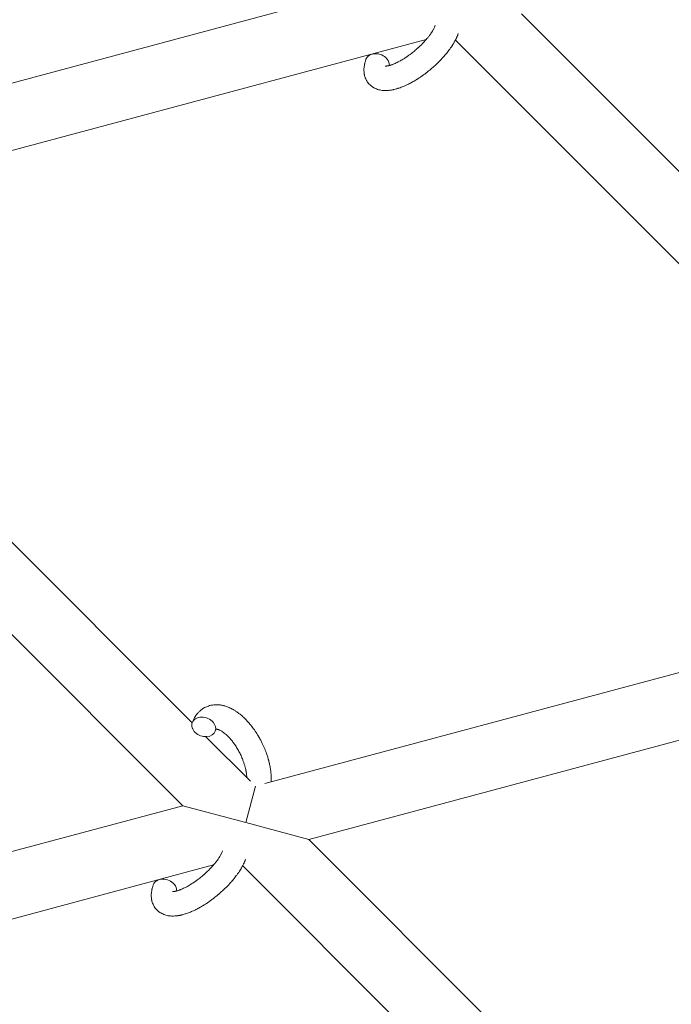
# Model space of a CAD drawing. Units: millimetres. Extents: x -8980 to 8980, y -8994 to 8994.
# Drawn here: x -2062 to -1902, y -2028 to -1787 of the extents above; entities that cross this region are included whole.
import ezdxf

# ---------------------------------------------------------------- set-up
doc = ezdxf.new("R2010")
doc.units = ezdxf.units.MM
doc.linetypes.add('K5LT_THIN', pattern=[0])

# ---------------------------------------------------------------- blocks, each defined once
blk = doc.blocks.new('ИТ-12')
at = {"color": 7, "linetype": 'K5LT_THIN', "lineweight": 18}
for p, q in [((5418.07, -1777.03), (5235.15, -1826.04)), ((5569, -1905.33), (5448.98, -1785.31)), ((5425.63, -1791.57), (5248.22, -1839.11)), ((5566.67, -1925.63), (5432.78, -1791.74)), ((5248.22, -1839.11), (5368.23, -1959.13)), ((5232.02, -1845.54), (5365.91, -1979.43)), ((5386.07, -1974.03), (5566.67, -1925.63)), ((5396.82, -1987.71), (5574.23, -1940.17)), ((5371.61, -1962.51), (5382.55, -1973.44)), ((5381.36, -1983.57), (5383.75, -1974.65)), ((5185.3, -2027.82), (5365.91, -1979.43)), ((5365.91, -1979.43), (5381.36, -1983.57)), ((5381.36, -1983.57), (5396.82, -1987.71)), ((5396.82, -1987.71), (5513.57, -2104.46)), ((5196.05, -2041.5), (5373.47, -1993.97)), ((5380.62, -1994.14), (5511.24, -2124.76))]:
    blk.add_line(p, q, dxfattribs=at)
at = {"color": 7, "linetype": 'K5LT_THIN', "lineweight": 18, "extrusion": (0, 0, -1)}
for centre, start_param, end_param in [((5413.68, -1797.44), 3.141593, 5.355092), ((5413.68, -1797.44), 5.355092, 6.053873), ((5371.07, -1960.11), 3.141593, 5.355092), ((5371.07, -1960.11), 0, 3.141593), ((5371.07, -1960.11), 5.355092, 6.283185), ((5361.52, -1999.84), 3.141593, 5.355092), ((5361.52, -1999.84), 5.355092, 6.053873)]:
    blk.add_ellipse(centre, major_axis=(2.82, -1.01), ratio=0.769885, start_param=start_param, end_param=end_param, dxfattribs=at)
at = {"color": 7, "linetype": 'K5LT_THIN', "lineweight": 18}
for points, knots in [([(5415.53, -1798.09), (5415.52, -1798.08), (5415.53, -1798.09), (5415.55, -1798.09), (5415.58, -1798.09), (5415.65, -1798.09), (5415.7, -1798.09), (5415.83, -1798.08), (5415.92, -1798.07), (5416, -1798.06), (5416, -1798.06), (5416.08, -1798.05), (5416.16, -1798.04), (5416.24, -1798.02), (5416.26, -1798.02), (5416.28, -1798.01), (5416.3, -1798.01), (5416.35, -1798), (5416.39, -1797.99), (5416.44, -1797.98), (5416.47, -1797.97), (5416.53, -1797.95), (5416.57, -1797.94), (5416.67, -1797.92), (5416.73, -1797.9), (5416.8, -1797.88), (5416.81, -1797.88), (5416.91, -1797.85), (5417.01, -1797.81), (5417.16, -1797.76), (5417.21, -1797.74), (5417.34, -1797.7), (5417.42, -1797.67), (5417.59, -1797.6), (5417.67, -1797.57), (5417.93, -1797.46), (5418.11, -1797.38), (5418.43, -1797.23), (5418.58, -1797.15), (5418.85, -1797.02), (5418.97, -1796.96), (5419.36, -1796.74), (5419.65, -1796.57), (5420.05, -1796.33), (5420.16, -1796.27), (5420.4, -1796.11), (5420.54, -1796.02), (5420.74, -1795.89), (5420.79, -1795.85), (5421.09, -1795.65), (5421.33, -1795.48), (5421.64, -1795.25), (5421.71, -1795.2), (5422.1, -1794.91), (5422.41, -1794.66), (5422.88, -1794.28), (5423.03, -1794.14), (5423.18, -1794.01), (5423.18, -1794.01), (5423.22, -1793.98), (5423.26, -1793.95), (5423.34, -1793.88), (5423.38, -1793.84), (5423.48, -1793.75), (5423.54, -1793.7), (5423.61, -1793.63), (5423.63, -1793.61), (5423.89, -1793.38), (5424.12, -1793.15), (5424.41, -1792.88), (5424.46, -1792.82), (5424.62, -1792.67), (5424.72, -1792.57), (5424.81, -1792.46), (5424.82, -1792.46), (5424.92, -1792.35), (5425.03, -1792.24), (5425.19, -1792.06), (5425.25, -1792), (5425.41, -1791.82), (5425.52, -1791.69), (5425.75, -1791.42), (5425.87, -1791.28), (5426.14, -1790.95), (5426.28, -1790.76), (5426.48, -1790.51), (5426.53, -1790.44), (5426.68, -1790.23), (5426.78, -1790.09), (5426.94, -1789.85), (5427, -1789.76), (5427.09, -1789.61), (5427.12, -1789.56), (5427.22, -1789.39), (5427.3, -1789.26), (5427.38, -1789.13), (5427.38, -1789.11), (5427.46, -1788.97), (5427.53, -1788.84), (5427.65, -1788.58), (5427.71, -1788.46), (5427.79, -1788.26), (5427.82, -1788.19), (5427.85, -1788.12)], [0, 0, 0, 0, 1.575291, 1.575291, 3.090668, 3.090668, 4.92829, 4.92829, 6.675585, 6.675585, 6.765911, 6.765911, 8.207292, 8.207292, 8.396707, 8.396707, 8.690182, 8.690182, 9.246312, 9.246312, 9.625246, 9.625246, 10.207237, 10.207237, 11.124368, 11.124368, 11.189885, 11.189885, 12.507562, 12.507562, 13.202993, 13.202993, 14.189744, 14.189744, 15.216101, 15.216101, 17.22641, 17.22641, 18.861106, 18.861106, 20.100402, 20.100402, 23.081764, 23.081764, 24.172741, 24.172741, 25.582052, 25.582052, 26.154993, 26.154993, 28.573757, 28.573757, 29.309831, 29.309831, 32.539532, 32.539532, 34.153673, 34.153673, 34.165944, 34.165944, 34.555117, 34.555117, 35.03415, 35.03415, 35.642187, 35.642187, 35.841387, 35.841387, 38.455407, 38.455407, 39.106429, 39.106429, 40.272175, 40.272175, 40.286848, 40.286848, 41.5833, 41.5833, 42.296797, 42.296797, 43.715298, 43.715298, 45.407113, 45.407113, 47.584208, 47.584208, 48.427705, 48.427705, 50.126012, 50.126012, 51.344369, 51.344369, 51.967714, 51.967714, 53.626617, 53.626617, 53.836594, 53.836594, 55.650267, 55.650267, 57.673918, 57.673918, 59, 59, 59, 59]), ([(5410.86, -1796.43), (5410.84, -1796.47), (5410.82, -1796.52), (5410.75, -1796.75), (5410.7, -1796.93), (5410.64, -1797.12), (5410.64, -1797.12), (5410.61, -1797.21), (5410.59, -1797.3), (5410.57, -1797.39), (5410.57, -1797.39), (5410.55, -1797.48), (5410.52, -1797.57), (5410.47, -1797.84), (5410.44, -1798.02), (5410.39, -1798.38), (5410.37, -1798.56), (5410.36, -1798.92), (5410.35, -1799.1), (5410.37, -1799.44), (5410.38, -1799.59), (5410.4, -1799.77), (5410.4, -1799.79), (5410.41, -1799.88), (5410.42, -1799.95), (5410.44, -1800.07), (5410.46, -1800.13), (5410.48, -1800.26), (5410.5, -1800.33), (5410.56, -1800.59), (5410.62, -1800.77), (5410.75, -1801.12), (5410.82, -1801.29), (5410.95, -1801.55), (5411.01, -1801.64), (5411.06, -1801.74), (5411.07, -1801.74), (5411.1, -1801.8), (5411.14, -1801.86), (5411.27, -1802.06), (5411.38, -1802.2), (5411.6, -1802.46), (5411.72, -1802.59), (5411.97, -1802.83), (5412.11, -1802.94), (5412.31, -1803.1), (5412.38, -1803.14), (5412.52, -1803.24), (5412.59, -1803.28), (5412.67, -1803.33), (5412.68, -1803.34), (5412.84, -1803.43), (5413, -1803.52), (5413.33, -1803.67), (5413.51, -1803.74), (5413.87, -1803.86), (5414.06, -1803.91), (5414.44, -1803.99), (5414.64, -1804.01), (5414.84, -1804.05), (5414.85, -1804.05), (5415, -1804.06), (5415.15, -1804.08), (5415.4, -1804.09), (5415.5, -1804.09), (5415.66, -1804.09), (5415.72, -1804.09), (5415.8, -1804.09), (5415.82, -1804.09), (5416.02, -1804.09), (5416.21, -1804.07), (5416.53, -1804.04), (5416.68, -1804.02), (5416.83, -1804.01), (5416.84, -1804), (5416.88, -1804), (5416.91, -1803.99), (5417.07, -1803.97), (5417.2, -1803.94), (5417.34, -1803.92), (5417.35, -1803.92), (5417.4, -1803.91), (5417.45, -1803.9), (5417.56, -1803.88), (5417.62, -1803.86), (5417.69, -1803.85), (5417.69, -1803.85), (5417.73, -1803.84), (5417.76, -1803.83), (5417.95, -1803.79), (5418.1, -1803.74), (5418.26, -1803.7), (5418.27, -1803.7), (5418.4, -1803.66), (5418.53, -1803.63), (5418.73, -1803.56), (5418.82, -1803.53), (5419.11, -1803.43), (5419.31, -1803.36), (5419.81, -1803.18), (5420.11, -1803.05), (5420.61, -1802.83), (5420.82, -1802.73), (5421.03, -1802.63), (5421.05, -1802.63), (5421.14, -1802.58), (5421.22, -1802.54), (5421.61, -1802.35), (5421.91, -1802.19), (5422.52, -1801.85), (5422.83, -1801.66), (5423.21, -1801.43), (5423.28, -1801.39), (5423.53, -1801.23), (5423.71, -1801.12), (5424.1, -1800.86), (5424.31, -1800.72), (5424.65, -1800.48), (5424.79, -1800.38), (5424.94, -1800.27), (5424.97, -1800.25), (5425.02, -1800.22), (5425.04, -1800.2), (5425.19, -1800.09), (5425.32, -1799.99), (5425.46, -1799.88), (5425.49, -1799.87), (5425.57, -1799.81), (5425.63, -1799.76), (5426.05, -1799.43), (5426.41, -1799.13), (5426.77, -1798.84), (5426.77, -1798.84), (5426.8, -1798.82), (5426.82, -1798.8), (5427.11, -1798.56), (5427.36, -1798.33), (5427.74, -1797.99), (5427.86, -1797.88), (5428.34, -1797.43), (5428.69, -1797.08), (5429.24, -1796.52), (5429.44, -1796.3), (5429.76, -1795.95), (5429.88, -1795.82), (5430.3, -1795.35), (5430.59, -1795), (5430.98, -1794.5), (5431.1, -1794.35), (5431.35, -1794.01), (5431.49, -1793.82), (5431.74, -1793.46), (5431.85, -1793.29), (5431.99, -1793.08), (5432.02, -1793.04), (5432.05, -1792.98), (5432.06, -1792.97), (5432.1, -1792.91), (5432.13, -1792.86), (5432.2, -1792.75), (5432.24, -1792.69), (5432.28, -1792.63), (5432.28, -1792.62), (5432.34, -1792.53), (5432.39, -1792.45), (5432.48, -1792.28), (5432.53, -1792.2), (5432.65, -1791.99), (5432.71, -1791.87), (5432.79, -1791.74), (5432.79, -1791.73), (5432.8, -1791.71), (5432.81, -1791.69), (5432.87, -1791.58), (5432.91, -1791.49), (5432.96, -1791.4), (5432.96, -1791.4), (5432.96, -1791.39), (5432.96, -1791.39), (5432.98, -1791.34), (5433.01, -1791.29), (5433.06, -1791.2), (5433.08, -1791.15), (5433.14, -1791), (5433.19, -1790.91), (5433.26, -1790.74), (5433.29, -1790.67), (5433.33, -1790.57), (5433.34, -1790.55), (5433.4, -1790.4), (5433.45, -1790.27), (5433.49, -1790.14)], [0, 0, 0, 0, 0.495399, 0.495399, 2.579969, 2.579969, 2.606551, 2.606551, 3.602218, 3.602218, 3.610494, 3.610494, 4.608994, 4.608994, 6.611437, 6.611437, 8.613879, 8.613879, 10.60053, 10.60053, 12.274918, 12.274918, 12.550029, 12.550029, 13.270757, 13.270757, 13.912186, 13.912186, 14.707317, 14.707317, 16.736339, 16.736339, 18.671984, 18.671984, 19.810589, 19.810589, 19.864454, 19.864454, 20.544166, 20.544166, 22.379396, 22.379396, 24.201978, 24.201978, 26.035285, 26.035285, 26.908625, 26.908625, 27.804597, 27.804597, 27.902791, 27.902791, 29.829026, 29.829026, 31.840388, 31.840388, 33.966332, 33.966332, 36.162707, 36.162707, 36.238629, 36.238629, 37.845107, 37.845107, 38.961572, 38.961572, 39.623994, 39.623994, 39.848022, 39.848022, 41.850937, 41.850937, 43.411532, 43.411532, 43.493869, 43.493869, 43.851835, 43.851835, 45.244382, 45.244382, 45.325434, 45.325434, 45.846808, 45.846808, 46.479913, 46.479913, 46.559308, 46.559308, 46.880344, 46.880344, 48.516477, 48.516477, 48.599857, 48.599857, 49.895381, 49.895381, 50.786687, 50.786687, 52.910419, 52.910419, 55.923427, 55.923427, 57.979686, 57.979686, 58.110248, 58.110248, 58.931046, 58.931046, 61.927033, 61.927033, 64.989532, 64.989532, 65.697014, 65.697014, 67.467525, 67.467525, 69.543357, 69.543357, 70.902592, 70.902592, 71.126108, 71.126108, 71.396505, 71.396505, 72.641228, 72.641228, 72.885082, 72.885082, 73.462987, 73.462987, 77.212003, 77.212003, 77.219253, 77.219253, 77.458057, 77.458057, 80.211549, 80.211549, 81.536079, 81.536079, 85.528742, 85.528742, 87.96927, 87.96927, 89.444695, 89.444695, 93.285903, 93.285903, 94.970583, 94.970583, 97.048697, 97.048697, 98.912678, 98.912678, 99.386212, 99.386212, 99.520474, 99.520474, 100.064493, 100.064493, 100.723485, 100.723485, 100.805961, 100.805961, 101.729175, 101.729175, 102.644445, 102.644445, 104.028891, 104.028891, 104.096177, 104.096177, 104.29249, 104.29249, 105.280101, 105.280101, 105.327501, 105.327501, 105.336405, 105.336405, 105.884556, 105.884556, 106.42549, 106.42549, 107.484051, 107.484051, 108.303506, 108.303506, 108.584709, 108.584709, 110, 110, 110, 110]), ([(5387.61, -1973.61), (5387.61, -1973.6), (5387.61, -1973.59), (5387.63, -1973.38), (5387.63, -1973.18), (5387.63, -1972.92), (5387.63, -1972.88), (5387.63, -1972.66), (5387.63, -1972.49), (5387.61, -1972.2), (5387.61, -1972.09), (5387.6, -1971.95), (5387.6, -1971.94), (5387.6, -1971.89), (5387.59, -1971.85), (5387.59, -1971.82), (5387.59, -1971.82), (5387.59, -1971.75), (5387.58, -1971.69), (5387.56, -1971.52), (5387.56, -1971.41), (5387.52, -1971.07), (5387.49, -1970.83), (5387.44, -1970.45), (5387.41, -1970.3), (5387.39, -1970.15), (5387.38, -1970.13), (5387.35, -1969.97), (5387.33, -1969.82), (5387.28, -1969.55), (5387.25, -1969.42), (5387.2, -1969.2), (5387.18, -1969.11), (5387.15, -1968.96), (5387.14, -1968.91), (5387.09, -1968.72), (5387.05, -1968.58), (5387, -1968.38), (5386.98, -1968.31), (5386.96, -1968.22), (5386.95, -1968.2), (5386.94, -1968.16), (5386.93, -1968.13), (5386.91, -1968.06), (5386.9, -1968.01), (5386.88, -1967.93), (5386.87, -1967.9), (5386.78, -1967.62), (5386.71, -1967.37), (5386.57, -1966.95), (5386.51, -1966.78), (5386.45, -1966.61), (5386.45, -1966.6), (5386.44, -1966.58), (5386.44, -1966.57), (5386.43, -1966.55), (5386.43, -1966.54), (5386.34, -1966.29), (5386.25, -1966.05), (5386.07, -1965.61), (5385.99, -1965.4), (5385.7, -1964.72), (5385.48, -1964.26), (5385.11, -1963.53), (5384.97, -1963.26), (5384.72, -1962.8), (5384.61, -1962.61), (5384.48, -1962.4), (5384.47, -1962.36), (5384.2, -1961.94), (5383.96, -1961.54), (5383.42, -1960.75), (5383.14, -1960.36), (5382.56, -1959.61), (5382.26, -1959.26), (5381.67, -1958.59), (5381.36, -1958.28), (5380.75, -1957.69), (5380.45, -1957.41), (5380.08, -1957.11), (5380.03, -1957.06), (5379.77, -1956.87), (5379.57, -1956.71), (5379.32, -1956.52), (5379.27, -1956.49), (5379, -1956.3), (5378.79, -1956.16), (5378.56, -1956.03), (5378.55, -1956.02), (5378.54, -1956.01), (5378.53, -1956.01), (5378.37, -1955.91), (5378.21, -1955.82), (5377.92, -1955.66), (5377.78, -1955.59), (5377.58, -1955.5), (5377.52, -1955.47), (5377.46, -1955.44), (5377.45, -1955.43), (5377.36, -1955.4), (5377.28, -1955.36), (5377.01, -1955.25), (5376.82, -1955.17), (5376.36, -1955.01), (5376.08, -1954.93), (5375.71, -1954.84), (5375.61, -1954.82), (5375.37, -1954.78), (5375.22, -1954.76), (5375.05, -1954.73), (5375.03, -1954.73), (5374.75, -1954.69), (5374.5, -1954.68), (5374.03, -1954.67), (5373.81, -1954.69), (5373.57, -1954.7), (5373.55, -1954.7), (5373.3, -1954.73), (5373.07, -1954.77), (5372.62, -1954.86), (5372.41, -1954.92), (5371.98, -1955.06), (5371.78, -1955.15), (5371.38, -1955.33), (5371.19, -1955.44), (5370.92, -1955.6), (5370.84, -1955.65), (5370.66, -1955.78), (5370.56, -1955.85), (5370.28, -1956.06), (5370.12, -1956.21), (5369.79, -1956.52), (5369.64, -1956.69), (5369.37, -1957.02), (5369.26, -1957.17), (5369.12, -1957.36), (5369.09, -1957.4), (5369.06, -1957.44), (5369.06, -1957.45), (5369.02, -1957.51), (5368.98, -1957.56), (5368.86, -1957.76), (5368.78, -1957.91), (5368.7, -1958.06), (5368.69, -1958.07), (5368.57, -1958.31), (5368.46, -1958.55), (5368.32, -1958.89), (5368.28, -1958.99), (5368.24, -1959.1)], [10.121087, 10.121087, 10.121087, 10.121087, 10.239693, 10.239693, 12.120776, 12.120776, 12.570444, 12.570444, 14.12249, 14.12249, 15.20199, 15.20199, 15.322865, 15.322865, 15.656599, 15.656599, 15.663143, 15.663143, 16.245414, 16.245414, 17.189745, 17.189745, 19.31373, 19.31373, 20.566633, 20.566633, 20.688197, 20.688197, 21.981398, 21.981398, 23.076261, 23.076261, 23.913976, 23.913976, 24.339738, 24.339738, 25.541324, 25.541324, 26.111915, 26.111915, 26.301489, 26.301489, 26.513619, 26.513619, 26.933084, 26.933084, 27.196506, 27.196506, 29.332489, 29.332489, 30.801276, 30.801276, 30.878715, 30.878715, 30.948671, 30.948671, 31.049756, 31.049756, 33.10809, 33.10809, 34.913355, 34.913355, 39.043225, 39.043225, 41.493032, 41.493032, 43.237001, 43.237001, 43.518611, 43.518611, 47.325781, 47.325781, 51.320715, 51.320715, 55.225404, 55.225404, 59.037147, 59.037147, 62.747048, 62.747048, 63.381704, 63.381704, 65.763728, 65.763728, 66.339981, 66.339981, 68.819528, 68.819528, 68.905619, 68.905619, 68.977034, 68.977034, 70.753972, 70.753972, 72.272022, 72.272022, 72.931361, 72.931361, 73.022459, 73.022459, 73.882945, 73.882945, 75.952545, 75.952545, 78.914214, 78.914214, 79.898581, 79.898581, 81.465738, 81.465738, 81.703915, 81.703915, 84.33989, 84.33989, 86.632353, 86.632353, 86.847338, 86.847338, 89.254604, 89.254604, 91.590734, 91.590734, 93.883705, 93.883705, 96.160269, 96.160269, 97.134274, 97.134274, 98.446054, 98.446054, 100.765871, 100.765871, 103.145634, 103.145634, 105.150939, 105.150939, 105.611524, 105.611524, 105.667888, 105.667888, 106.380473, 106.380473, 108.08174, 108.08174, 108.189395, 108.189395, 110.903181, 110.903181, 112, 112, 112, 112]), ([(5373.89, -1961.12), (5373.92, -1961.04), (5373.95, -1960.98), (5373.98, -1960.91), (5373.98, -1960.91), (5374.01, -1960.86), (5374.03, -1960.82), (5374.07, -1960.75), (5374.09, -1960.73), (5374.11, -1960.69), (5374.12, -1960.69), (5374.13, -1960.68), (5374.13, -1960.68), (5374.14, -1960.67), (5374.15, -1960.66), (5374.14, -1960.66), (5374.14, -1960.67), (5374.13, -1960.67), (5374.13, -1960.67), (5374.13, -1960.67)], [0, 0, 0, 0, 2, 2, 2.214263, 2.214263, 3.942695, 3.942695, 5.758704, 5.758704, 7.37728, 7.37728, 7.475749, 7.475749, 9.118858, 9.118858, 9.481056, 9.481056, 9.552246, 9.552246, 9.552246, 9.552246]), ([(5374.14, -1960.66), (5374.14, -1960.66), (5374.14, -1960.66), (5374.15, -1960.66), (5374.14, -1960.67), (5374.14, -1960.67), (5374.13, -1960.67), (5374.13, -1960.67), (5374.13, -1960.67), (5374.13, -1960.67)], [0.931443, 0.931443, 0.931443, 0.931443, 0.965483, 0.965483, 1.745999, 1.745999, 2.945999, 2.945999, 3.024105, 3.024105, 3.024105, 3.024105]), ([(5374.13, -1960.68), (5374.14, -1960.68), (5374.15, -1960.67), (5374.19, -1960.67), (5374.21, -1960.67), (5374.28, -1960.68), (5374.32, -1960.69), (5374.43, -1960.71), (5374.49, -1960.72), (5374.6, -1960.75), (5374.64, -1960.77), (5374.73, -1960.8), (5374.77, -1960.81), (5374.91, -1960.87), (5375.02, -1960.92), (5375.26, -1961.04), (5375.38, -1961.11), (5375.64, -1961.27), (5375.77, -1961.36), (5376.04, -1961.56), (5376.18, -1961.67), (5376.46, -1961.9), (5376.61, -1962.03), (5376.78, -1962.2), (5376.82, -1962.23), (5376.86, -1962.26), (5376.86, -1962.27), (5376.97, -1962.38), (5377.08, -1962.48), (5377.38, -1962.8), (5377.58, -1963.02), (5377.99, -1963.5), (5378.19, -1963.76), (5378.59, -1964.31), (5378.79, -1964.6), (5379.18, -1965.22), (5379.37, -1965.54), (5379.74, -1966.2), (5379.92, -1966.55), (5380.26, -1967.25), (5380.41, -1967.62), (5380.65, -1968.21), (5380.74, -1968.45), (5380.86, -1968.8), (5380.9, -1968.92), (5381.02, -1969.28), (5381.09, -1969.52), (5381.19, -1969.86), (5381.21, -1969.96), (5381.26, -1970.15), (5381.29, -1970.25), (5381.34, -1970.47), (5381.37, -1970.61), (5381.41, -1970.83), (5381.43, -1970.92), (5381.46, -1971.08), (5381.47, -1971.16), (5381.51, -1971.38), (5381.53, -1971.52), (5381.55, -1971.68), (5381.55, -1971.7), (5381.56, -1971.74), (5381.56, -1971.75), (5381.57, -1971.81), (5381.57, -1971.84), (5381.6, -1972.1), (5381.61, -1972.3), (5381.62, -1972.51)], [1.722427, 1.722427, 1.722427, 1.722427, 3.017649, 3.017649, 4.609864, 4.609864, 6.285438, 6.285438, 8.067082, 8.067082, 9.074753, 9.074753, 9.974078, 9.974078, 12.02219, 12.02219, 14.089357, 14.089357, 16.103217, 16.103217, 18.117076, 18.117076, 20.128041, 20.128041, 20.593157, 20.593157, 20.673876, 20.673876, 22.131109, 22.131109, 24.888511, 24.888511, 27.749648, 27.749648, 30.704237, 30.704237, 33.745559, 33.745559, 36.870734, 36.870734, 40.049977, 40.049977, 42.101559, 42.101559, 43.142751, 43.142751, 45.27443, 45.27443, 46.148629, 46.148629, 47.012679, 47.012679, 48.241435, 48.241435, 49.062222, 49.062222, 49.778149, 49.778149, 51.152464, 51.152464, 51.361832, 51.361832, 51.514038, 51.514038, 51.874936, 51.874936, 54.071382, 54.071382, 54.071382, 54.071382]), ([(5363.37, -2000.48), (5363.36, -2000.48), (5363.36, -2000.48), (5363.39, -2000.49), (5363.42, -2000.49), (5363.49, -2000.49), (5363.54, -2000.49), (5363.67, -2000.48), (5363.76, -2000.47), (5363.83, -2000.46), (5363.84, -2000.46), (5363.91, -2000.45), (5364, -2000.43), (5364.08, -2000.42), (5364.09, -2000.42), (5364.12, -2000.41), (5364.14, -2000.41), (5364.19, -2000.39), (5364.22, -2000.39), (5364.28, -2000.37), (5364.31, -2000.37), (5364.37, -2000.35), (5364.41, -2000.34), (5364.51, -2000.31), (5364.57, -2000.29), (5364.64, -2000.27), (5364.65, -2000.27), (5364.74, -2000.24), (5364.84, -2000.21), (5365, -2000.16), (5365.05, -2000.14), (5365.18, -2000.09), (5365.26, -2000.06), (5365.43, -2000), (5365.51, -1999.96), (5365.77, -1999.85), (5365.95, -1999.78), (5366.27, -1999.62), (5366.42, -1999.55), (5366.69, -1999.41), (5366.8, -1999.35), (5367.2, -1999.14), (5367.49, -1998.97), (5367.89, -1998.73), (5367.99, -1998.66), (5368.24, -1998.51), (5368.38, -1998.42), (5368.57, -1998.29), (5368.63, -1998.25), (5368.93, -1998.05), (5369.17, -1997.87), (5369.48, -1997.65), (5369.55, -1997.6), (5369.94, -1997.3), (5370.25, -1997.06), (5370.72, -1996.67), (5370.87, -1996.54), (5371.02, -1996.41), (5371.02, -1996.41), (5371.06, -1996.38), (5371.1, -1996.34), (5371.18, -1996.27), (5371.22, -1996.23), (5371.32, -1996.14), (5371.38, -1996.09), (5371.45, -1996.03), (5371.47, -1996.01), (5371.73, -1995.78), (5371.96, -1995.55), (5372.25, -1995.27), (5372.3, -1995.22), (5372.46, -1995.06), (5372.55, -1994.96), (5372.65, -1994.86), (5372.65, -1994.86), (5372.76, -1994.75), (5372.87, -1994.63), (5373.03, -1994.46), (5373.09, -1994.4), (5373.25, -1994.21), (5373.36, -1994.09), (5373.59, -1993.82), (5373.71, -1993.67), (5373.98, -1993.34), (5374.12, -1993.16), (5374.32, -1992.9), (5374.37, -1992.83), (5374.52, -1992.62), (5374.61, -1992.48), (5374.77, -1992.25), (5374.84, -1992.15), (5374.93, -1992.01), (5374.96, -1991.96), (5375.06, -1991.79), (5375.14, -1991.66), (5375.21, -1991.52), (5375.22, -1991.51), (5375.3, -1991.37), (5375.37, -1991.24), (5375.49, -1990.98), (5375.55, -1990.85), (5375.63, -1990.66), (5375.66, -1990.58), (5375.68, -1990.52)], [0, 0, 0, 0, 1.575291, 1.575291, 3.090668, 3.090668, 4.92829, 4.92829, 6.675585, 6.675585, 6.765911, 6.765911, 8.207292, 8.207292, 8.396707, 8.396707, 8.690182, 8.690182, 9.246312, 9.246312, 9.625246, 9.625246, 10.207237, 10.207237, 11.124368, 11.124368, 11.189885, 11.189885, 12.507562, 12.507562, 13.202993, 13.202993, 14.189744, 14.189744, 15.216101, 15.216101, 17.22641, 17.22641, 18.861106, 18.861106, 20.100402, 20.100402, 23.081764, 23.081764, 24.172741, 24.172741, 25.582052, 25.582052, 26.154993, 26.154993, 28.573757, 28.573757, 29.309831, 29.309831, 32.539532, 32.539532, 34.153673, 34.153673, 34.165944, 34.165944, 34.555117, 34.555117, 35.03415, 35.03415, 35.642187, 35.642187, 35.841387, 35.841387, 38.455407, 38.455407, 39.106429, 39.106429, 40.272175, 40.272175, 40.286848, 40.286848, 41.5833, 41.5833, 42.296797, 42.296797, 43.715298, 43.715298, 45.407113, 45.407113, 47.584208, 47.584208, 48.427705, 48.427705, 50.126012, 50.126012, 51.344369, 51.344369, 51.967714, 51.967714, 53.626617, 53.626617, 53.836594, 53.836594, 55.650267, 55.650267, 57.673918, 57.673918, 59, 59, 59, 59]), ([(5358.7, -1998.83), (5358.68, -1998.87), (5358.66, -1998.91), (5358.59, -1999.14), (5358.54, -1999.33), (5358.48, -1999.52), (5358.47, -1999.52), (5358.45, -1999.61), (5358.43, -1999.7), (5358.41, -1999.79), (5358.4, -1999.79), (5358.38, -1999.88), (5358.36, -1999.97), (5358.31, -2000.24), (5358.28, -2000.42), (5358.23, -2000.78), (5358.21, -2000.96), (5358.19, -2001.32), (5358.19, -2001.5), (5358.2, -2001.84), (5358.22, -2001.99), (5358.24, -2002.17), (5358.24, -2002.19), (5358.25, -2002.28), (5358.26, -2002.35), (5358.28, -2002.47), (5358.29, -2002.53), (5358.32, -2002.66), (5358.34, -2002.73), (5358.4, -2002.99), (5358.46, -2003.17), (5358.59, -2003.52), (5358.66, -2003.68), (5358.79, -2003.94), (5358.85, -2004.04), (5358.9, -2004.13), (5358.91, -2004.14), (5358.94, -2004.2), (5358.98, -2004.25), (5359.11, -2004.45), (5359.21, -2004.59), (5359.44, -2004.86), (5359.56, -2004.99), (5359.81, -2005.23), (5359.94, -2005.34), (5360.15, -2005.49), (5360.22, -2005.54), (5360.36, -2005.63), (5360.43, -2005.68), (5360.51, -2005.73), (5360.51, -2005.73), (5360.68, -2005.83), (5360.84, -2005.91), (5361.17, -2006.06), (5361.35, -2006.13), (5361.71, -2006.25), (5361.9, -2006.3), (5362.28, -2006.39), (5362.48, -2006.41), (5362.68, -2006.44), (5362.69, -2006.44), (5362.84, -2006.46), (5362.99, -2006.47), (5363.23, -2006.49), (5363.34, -2006.49), (5363.5, -2006.49), (5363.56, -2006.49), (5363.64, -2006.49), (5363.66, -2006.49), (5363.86, -2006.48), (5364.05, -2006.47), (5364.37, -2006.44), (5364.52, -2006.42), (5364.67, -2006.4), (5364.68, -2006.4), (5364.72, -2006.4), (5364.75, -2006.39), (5364.91, -2006.37), (5365.04, -2006.34), (5365.18, -2006.32), (5365.19, -2006.32), (5365.24, -2006.31), (5365.29, -2006.29), (5365.4, -2006.27), (5365.46, -2006.26), (5365.52, -2006.24), (5365.53, -2006.24), (5365.57, -2006.23), (5365.6, -2006.23), (5365.78, -2006.18), (5365.94, -2006.14), (5366.1, -2006.1), (5366.11, -2006.1), (5366.24, -2006.06), (5366.36, -2006.02), (5366.57, -2005.96), (5366.66, -2005.93), (5366.95, -2005.83), (5367.15, -2005.76), (5367.65, -2005.57), (5367.95, -2005.45), (5368.45, -2005.23), (5368.65, -2005.13), (5368.87, -2005.03), (5368.89, -2005.02), (5368.98, -2004.98), (5369.06, -2004.94), (5369.44, -2004.75), (5369.75, -2004.59), (5370.36, -2004.25), (5370.67, -2004.06), (5371.05, -2003.83), (5371.12, -2003.79), (5371.37, -2003.63), (5371.55, -2003.51), (5371.94, -2003.26), (5372.14, -2003.12), (5372.49, -2002.88), (5372.62, -2002.78), (5372.78, -2002.67), (5372.8, -2002.65), (5372.85, -2002.61), (5372.88, -2002.59), (5373.03, -2002.48), (5373.15, -2002.39), (5373.3, -2002.28), (5373.33, -2002.26), (5373.41, -2002.2), (5373.46, -2002.16), (5373.89, -2001.83), (5374.25, -2001.53), (5374.61, -2001.23), (5374.61, -2001.23), (5374.64, -2001.21), (5374.66, -2001.19), (5374.94, -2000.95), (5375.2, -2000.72), (5375.58, -2000.39), (5375.7, -2000.27), (5376.18, -1999.82), (5376.53, -1999.48), (5377.08, -1998.91), (5377.28, -1998.7), (5377.6, -1998.35), (5377.72, -1998.22), (5378.14, -1997.74), (5378.42, -1997.4), (5378.82, -1996.9), (5378.94, -1996.74), (5379.19, -1996.4), (5379.33, -1996.22), (5379.58, -1995.86), (5379.69, -1995.69), (5379.83, -1995.48), (5379.86, -1995.44), (5379.89, -1995.38), (5379.9, -1995.37), (5379.94, -1995.31), (5379.97, -1995.26), (5380.04, -1995.15), (5380.08, -1995.09), (5380.12, -1995.02), (5380.12, -1995.02), (5380.18, -1994.93), (5380.23, -1994.84), (5380.32, -1994.68), (5380.37, -1994.59), (5380.49, -1994.39), (5380.55, -1994.26), (5380.62, -1994.13), (5380.63, -1994.13), (5380.64, -1994.1), (5380.65, -1994.09), (5380.7, -1993.98), (5380.75, -1993.89), (5380.79, -1993.8), (5380.8, -1993.79), (5380.8, -1993.79), (5380.8, -1993.79), (5380.82, -1993.74), (5380.85, -1993.69), (5380.89, -1993.59), (5380.92, -1993.54), (5380.98, -1993.4), (5381.02, -1993.31), (5381.1, -1993.14), (5381.13, -1993.07), (5381.17, -1992.97), (5381.18, -1992.94), (5381.24, -1992.79), (5381.29, -1992.67), (5381.33, -1992.54)], [0, 0, 0, 0, 0.495399, 0.495399, 2.579969, 2.579969, 2.606551, 2.606551, 3.602218, 3.602218, 3.610494, 3.610494, 4.608994, 4.608994, 6.611437, 6.611437, 8.613879, 8.613879, 10.60053, 10.60053, 12.274918, 12.274918, 12.550029, 12.550029, 13.270757, 13.270757, 13.912186, 13.912186, 14.707317, 14.707317, 16.736339, 16.736339, 18.671984, 18.671984, 19.810589, 19.810589, 19.864454, 19.864454, 20.544166, 20.544166, 22.379396, 22.379396, 24.201978, 24.201978, 26.035285, 26.035285, 26.908625, 26.908625, 27.804597, 27.804597, 27.902791, 27.902791, 29.829026, 29.829026, 31.840388, 31.840388, 33.966332, 33.966332, 36.162707, 36.162707, 36.238629, 36.238629, 37.845107, 37.845107, 38.961572, 38.961572, 39.623994, 39.623994, 39.848022, 39.848022, 41.850937, 41.850937, 43.411532, 43.411532, 43.493869, 43.493869, 43.851835, 43.851835, 45.244382, 45.244382, 45.325434, 45.325434, 45.846808, 45.846808, 46.479913, 46.479913, 46.559308, 46.559308, 46.880344, 46.880344, 48.516477, 48.516477, 48.599857, 48.599857, 49.895381, 49.895381, 50.786687, 50.786687, 52.910419, 52.910419, 55.923427, 55.923427, 57.979686, 57.979686, 58.110248, 58.110248, 58.931046, 58.931046, 61.927033, 61.927033, 64.989532, 64.989532, 65.697014, 65.697014, 67.467525, 67.467525, 69.543357, 69.543357, 70.902592, 70.902592, 71.126108, 71.126108, 71.396505, 71.396505, 72.641228, 72.641228, 72.885082, 72.885082, 73.462987, 73.462987, 77.212003, 77.212003, 77.219253, 77.219253, 77.458057, 77.458057, 80.211549, 80.211549, 81.536079, 81.536079, 85.528742, 85.528742, 87.96927, 87.96927, 89.444695, 89.444695, 93.285903, 93.285903, 94.970583, 94.970583, 97.048697, 97.048697, 98.912678, 98.912678, 99.386212, 99.386212, 99.520474, 99.520474, 100.064493, 100.064493, 100.723485, 100.723485, 100.805961, 100.805961, 101.729175, 101.729175, 102.644445, 102.644445, 104.028891, 104.028891, 104.096177, 104.096177, 104.29249, 104.29249, 105.280101, 105.280101, 105.327501, 105.327501, 105.336405, 105.336405, 105.884556, 105.884556, 106.42549, 106.42549, 107.484051, 107.484051, 108.303506, 108.303506, 108.584709, 108.584709, 110, 110, 110, 110])]:
    blk.add_open_spline(points, degree=3, knots=knots, dxfattribs=at)

msp = doc.modelspace()

# ---------------------------------------------------------------- block references
msp.add_blockref('ИТ-12', (-7387.96, 0))

doc.saveas('drawing.dxf')
